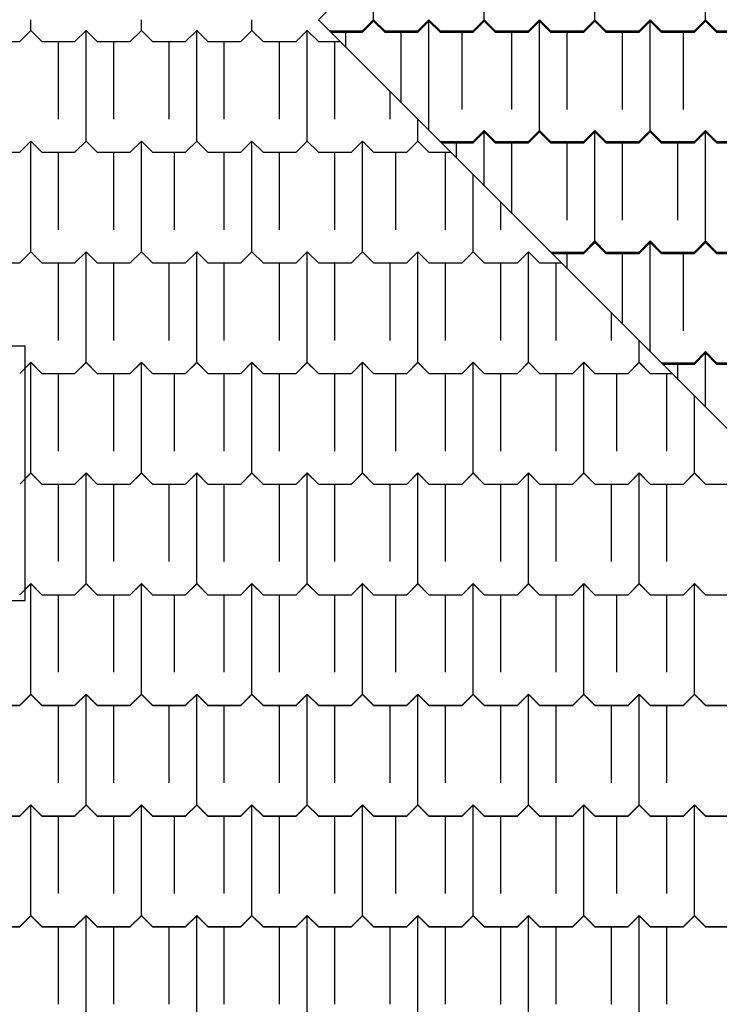
# Model space of a CAD drawing. Extents: x 90 to 403, y 0 to 44.
# Drawn here: x 368 to 371, y 9 to 14 of the extents above; entities that cross this region are included whole.
import ezdxf

# ---------------------------------------------------------------- set-up
doc = ezdxf.new("R2010")
doc.units = 0
doc.header["$MEASUREMENT"] = 0
doc.layers.add('AAA', color=7, linetype='CONTINUOUS')

msp = doc.modelspace()

# ---------------------------------------------------------------- linework, layer by layer
at = {"layer": 'AAA', "linetype": 'Continuous'}
for p, q in [((369.0154, 13.797), (370.7654, 15.547)), ((369.7654, 13.797), (369.7654, 14.297)), ((369.7654, 13.7909), (369.7654, 14.2909)), ((370.2654, 13.797), (370.2654, 14.297)), ((370.2654, 13.7909), (370.2654, 14.2909)), ((370.7654, 13.797), (370.7654, 14.297)), ((370.7654, 13.7909), (370.7654, 14.2909)), ((369.2654, 13.797), (369.2654, 14.047)), ((369.2654, 13.7909), (369.2654, 14.047)), ((367.7154, 13.7487), (367.7154, 13.797)), ((367.7154, 13.7479), (367.7154, 13.797)), ((368.2154, 13.7487), (368.2154, 13.797)), ((368.2154, 13.7479), (368.2154, 13.797)), ((368.7154, 13.7487), (368.7154, 13.797)), ((368.7154, 13.7479), (368.7154, 13.797)), ((377.5154, 5.297), (369.0154, 13.797)), ((369.2154, 13.747), (369.2654, 13.797)), ((369.2654, 13.797), (369.3154, 13.747)), ((369.4654, 13.747), (369.5154, 13.797)), ((369.5154, 13.797), (369.5654, 13.747)), ((369.5154, 13.297), (369.5154, 13.797)), ((369.7154, 13.747), (369.7654, 13.797)), ((369.7654, 13.797), (369.8154, 13.747)), ((369.9654, 13.747), (370.0154, 13.797)), ((370.0154, 13.797), (370.0654, 13.747)), ((370.0154, 13.297), (370.0154, 13.797)), ((370.2154, 13.747), (370.2654, 13.797)), ((370.2654, 13.797), (370.3154, 13.747)), ((370.4654, 13.747), (370.5154, 13.797)), ((370.5154, 13.797), (370.5654, 13.747)), ((370.5154, 13.297), (370.5154, 13.797)), ((370.7154, 13.747), (370.7654, 13.797)), ((370.7654, 13.797), (370.8154, 13.747)), ((369.2154, 13.7409), (369.2654, 13.7909)), ((369.2654, 13.7909), (369.3154, 13.7409)), ((369.4654, 13.7409), (369.5154, 13.7909)), ((369.5154, 13.7909), (369.5654, 13.7409)), ((369.5154, 13.2967), (369.5154, 13.7909)), ((369.7154, 13.7409), (369.7654, 13.7909)), ((369.7654, 13.7909), (369.8154, 13.7409)), ((369.9654, 13.7409), (370.0154, 13.7909)), ((370.0154, 13.7909), (370.0654, 13.7409)), ((370.0154, 13.2909), (370.0154, 13.7909)), ((370.2154, 13.7409), (370.2654, 13.7909)), ((370.2654, 13.7909), (370.3154, 13.7409)), ((370.4654, 13.7409), (370.5154, 13.7909)), ((370.5154, 13.7909), (370.5654, 13.7409)), ((370.5154, 13.2909), (370.5154, 13.7909)), ((370.7154, 13.7409), (370.7654, 13.7909)), ((370.7654, 13.7909), (370.8154, 13.7409)), ((367.6654, 13.6987), (367.7154, 13.7487)), ((367.6654, 13.6979), (367.7154, 13.7479)), ((367.7154, 13.7487), (367.7654, 13.6987)), ((367.7154, 13.7479), (367.7654, 13.6979)), ((367.9154, 13.6987), (367.9654, 13.7487)), ((367.9154, 13.6979), (367.9654, 13.7479)), ((367.9654, 13.7487), (368.0154, 13.6987)), ((367.9654, 13.2487), (367.9654, 13.7487)), ((367.9654, 13.7479), (368.0154, 13.6979)), ((367.9654, 13.2479), (367.9654, 13.7479)), ((368.1654, 13.6987), (368.2154, 13.7487)), ((368.1654, 13.6979), (368.2154, 13.7479)), ((368.2154, 13.7487), (368.2654, 13.6987)), ((368.2154, 13.7479), (368.2654, 13.6979)), ((368.4154, 13.6987), (368.4654, 13.7487)), ((368.4154, 13.6979), (368.4654, 13.7479)), ((368.4654, 13.7487), (368.5154, 13.6987)), ((368.4654, 13.2487), (368.4654, 13.7487)), ((368.4654, 13.7479), (368.5154, 13.6979)), ((368.4654, 13.2479), (368.4654, 13.7479)), ((368.6654, 13.6987), (368.7154, 13.7487)), ((368.6654, 13.6979), (368.7154, 13.7479)), ((368.7154, 13.7487), (368.7654, 13.6987)), ((368.7154, 13.7479), (368.7654, 13.6979)), ((368.9154, 13.6987), (368.9654, 13.7487)), ((368.9154, 13.6979), (368.9654, 13.7479)), ((368.9654, 13.7487), (369.0154, 13.6987)), ((368.9654, 13.2487), (368.9654, 13.7487)), ((368.9654, 13.7479), (369.0154, 13.6979)), ((368.9654, 13.2479), (368.9654, 13.7479)), ((369.0654, 13.747), (369.2154, 13.747)), ((369.0715, 13.7409), (369.2154, 13.7409)), ((369.1404, 13.672), (369.1404, 13.747)), ((369.1404, 13.6719), (369.1404, 13.7409)), ((369.3154, 13.747), (369.4654, 13.747)), ((369.3154, 13.7409), (369.4654, 13.7409)), ((369.3904, 13.422), (369.3904, 13.747)), ((369.3904, 13.4218), (369.3904, 13.7409)), ((369.5654, 13.747), (369.7154, 13.747)), ((369.5654, 13.7409), (369.7154, 13.7409)), ((369.6654, 13.397), (369.6654, 13.747)), ((369.6654, 13.3909), (369.6654, 13.7409)), ((369.8154, 13.747), (369.9654, 13.747)), ((369.8154, 13.7409), (369.9654, 13.7409)), ((369.8904, 13.397), (369.8904, 13.747)), ((369.8904, 13.3909), (369.8904, 13.7409)), ((370.0654, 13.747), (370.2154, 13.747)), ((370.0654, 13.7409), (370.2154, 13.7409)), ((370.1404, 13.397), (370.1404, 13.747)), ((370.1404, 13.3909), (370.1404, 13.7409)), ((370.3154, 13.747), (370.4654, 13.747)), ((370.3154, 13.7409), (370.4654, 13.7409)), ((370.3904, 13.397), (370.3904, 13.747)), ((370.3904, 13.3909), (370.3904, 13.7409)), ((370.5654, 13.747), (370.7154, 13.747)), ((370.5654, 13.7409), (370.7154, 13.7409)), ((370.6654, 13.397), (370.6654, 13.747)), ((370.6654, 13.3909), (370.6654, 13.7409)), ((370.8154, 13.747), (370.9654, 13.747)), ((370.8154, 13.7409), (370.9654, 13.7409)), ((367.5154, 13.6987), (367.6654, 13.6987)), ((367.5154, 13.6979), (367.6654, 13.6979)), ((367.7654, 13.6987), (367.9154, 13.6987)), ((367.7654, 13.6979), (367.9154, 13.6979)), ((367.8404, 13.3487), (367.8404, 13.6987)), ((367.8404, 13.3479), (367.8404, 13.6979)), ((368.0154, 13.6987), (368.1654, 13.6987)), ((368.0154, 13.6979), (368.1654, 13.6979)), ((368.0904, 13.3487), (368.0904, 13.6987)), ((368.0904, 13.3479), (368.0904, 13.6979)), ((368.2654, 13.6987), (368.4154, 13.6987)), ((368.2654, 13.6979), (368.4154, 13.6979)), ((368.3404, 13.3487), (368.3404, 13.6987)), ((368.3404, 13.3479), (368.3404, 13.6979)), ((368.5154, 13.6987), (368.6654, 13.6987)), ((368.5154, 13.6979), (368.6654, 13.6979)), ((368.5904, 13.3487), (368.5904, 13.6987)), ((368.5904, 13.3479), (368.5904, 13.6979)), ((368.7654, 13.6987), (368.9154, 13.6987)), ((368.7654, 13.6979), (368.9154, 13.6979)), ((368.8404, 13.3487), (368.8404, 13.6987)), ((368.8404, 13.3479), (368.8404, 13.6979)), ((369.0154, 13.6987), (369.1137, 13.6987)), ((369.0154, 13.6979), (369.1144, 13.6979)), ((369.0904, 13.3487), (369.0904, 13.6987)), ((369.0904, 13.3479), (369.0904, 13.6979)), ((369.3404, 13.3487), (369.3404, 13.472)), ((369.3404, 13.3479), (369.3404, 13.4718)), ((369.4654, 13.2487), (369.4654, 13.347)), ((369.4654, 13.2479), (369.4654, 13.3467)), ((369.7154, 13.247), (369.7654, 13.297)), ((369.7154, 13.2409), (369.7654, 13.2909)), ((369.7654, 13.297), (369.8154, 13.247)), ((369.7654, 13.047), (369.7654, 13.297)), ((369.7654, 13.2909), (369.8154, 13.2409)), ((369.7654, 13.0465), (369.7654, 13.2909)), ((369.9654, 13.247), (370.0154, 13.297)), ((369.9654, 13.2409), (370.0154, 13.2909)), ((370.0154, 13.297), (370.0654, 13.247)), ((370.0154, 13.2909), (370.0654, 13.2409)), ((370.2154, 13.247), (370.2654, 13.297)), ((370.2154, 13.2409), (370.2654, 13.2909)), ((370.2654, 13.297), (370.3154, 13.247)), ((370.2654, 12.797), (370.2654, 13.297)), ((370.2654, 13.2909), (370.3154, 13.2409)), ((370.2654, 12.7909), (370.2654, 13.2909)), ((370.4654, 13.247), (370.5154, 13.297)), ((370.4654, 13.2409), (370.5154, 13.2909)), ((370.5154, 13.297), (370.5654, 13.247)), ((370.5154, 13.2909), (370.5654, 13.2409)), ((370.7154, 13.247), (370.7654, 13.297)), ((370.7154, 13.2409), (370.7654, 13.2909)), ((370.7654, 13.297), (370.8154, 13.247)), ((370.7654, 12.797), (370.7654, 13.297)), ((370.7654, 13.2909), (370.8154, 13.2409)), ((370.7654, 12.7909), (370.7654, 13.2909)), ((367.6654, 13.1987), (367.7154, 13.2487)), ((367.6654, 13.1979), (367.7154, 13.2479)), ((367.7154, 13.2487), (367.7654, 13.1987)), ((367.7154, 12.7487), (367.7154, 13.2487)), ((367.7154, 13.2479), (367.7654, 13.1979)), ((367.7154, 12.7479), (367.7154, 13.2479)), ((367.9154, 13.1987), (367.9654, 13.2487)), ((367.9154, 13.1979), (367.9654, 13.2479)), ((367.9654, 13.2487), (368.0154, 13.1987)), ((367.9654, 13.2479), (368.0154, 13.1979)), ((368.1654, 13.1987), (368.2154, 13.2487)), ((368.1654, 13.1979), (368.2154, 13.2479)), ((368.2154, 13.2487), (368.2654, 13.1987)), ((368.2154, 12.7487), (368.2154, 13.2487)), ((368.2154, 13.2479), (368.2654, 13.1979)), ((368.2154, 12.7479), (368.2154, 13.2479)), ((368.4154, 13.1987), (368.4654, 13.2487)), ((368.4154, 13.1979), (368.4654, 13.2479)), ((368.4654, 13.2487), (368.5154, 13.1987)), ((368.4654, 13.2479), (368.5154, 13.1979)), ((368.6654, 13.1987), (368.7154, 13.2487)), ((368.6654, 13.1979), (368.7154, 13.2479)), ((368.7154, 13.2487), (368.7654, 13.1987)), ((368.7154, 12.7487), (368.7154, 13.2487)), ((368.7154, 13.2479), (368.7654, 13.1979)), ((368.7154, 12.7479), (368.7154, 13.2479)), ((368.9154, 13.1987), (368.9654, 13.2487)), ((368.9154, 13.1979), (368.9654, 13.2479)), ((368.9654, 13.2487), (369.0154, 13.1987)), ((368.9654, 13.2479), (369.0154, 13.1979)), ((369.1654, 13.1987), (369.2154, 13.2487)), ((369.1654, 13.1979), (369.2154, 13.2479)), ((369.2154, 13.2487), (369.2654, 13.1987)), ((369.2154, 12.7487), (369.2154, 13.2487)), ((369.2154, 13.2479), (369.2654, 13.1979)), ((369.2154, 12.7479), (369.2154, 13.2479)), ((369.4154, 13.1987), (369.4654, 13.2487)), ((369.4154, 13.1979), (369.4654, 13.2479)), ((369.4654, 13.2487), (369.5154, 13.1987)), ((369.4654, 13.2479), (369.5154, 13.1979)), ((369.5654, 13.247), (369.7154, 13.247)), ((369.5711, 13.2409), (369.7154, 13.2409)), ((369.6404, 13.172), (369.6404, 13.247)), ((369.6404, 13.1716), (369.6404, 13.2409)), ((369.8154, 13.247), (369.9654, 13.247)), ((369.8154, 13.2409), (369.9654, 13.2409)), ((369.8904, 12.922), (369.8904, 13.247)), ((369.8904, 12.9214), (369.8904, 13.2409)), ((370.0654, 13.247), (370.2154, 13.247)), ((370.0654, 13.2409), (370.2154, 13.2409)), ((370.1404, 12.897), (370.1404, 13.247)), ((370.1404, 12.8909), (370.1404, 13.2409)), ((370.3154, 13.247), (370.4654, 13.247)), ((370.3154, 13.2409), (370.4654, 13.2409)), ((370.3904, 12.897), (370.3904, 13.247)), ((370.3904, 12.8909), (370.3904, 13.2409)), ((370.5654, 13.247), (370.7154, 13.247)), ((370.5654, 13.2409), (370.7154, 13.2409)), ((370.6404, 12.897), (370.6404, 13.247)), ((370.6404, 12.8909), (370.6404, 13.2409)), ((370.8154, 13.247), (370.9654, 13.247)), ((370.8154, 13.2409), (370.9654, 13.2409)), ((367.5154, 13.1987), (367.6654, 13.1987)), ((367.5154, 13.1979), (367.6654, 13.1979)), ((367.7654, 13.1987), (367.9154, 13.1987)), ((367.7654, 13.1979), (367.9154, 13.1979)), ((367.8404, 12.8487), (367.8404, 13.1987)), ((367.8404, 12.8479), (367.8404, 13.1979)), ((368.0154, 13.1987), (368.1654, 13.1987)), ((368.0154, 13.1979), (368.1654, 13.1979)), ((368.0904, 12.8487), (368.0904, 13.1987)), ((368.0904, 12.8479), (368.0904, 13.1979)), ((368.2654, 13.1987), (368.4154, 13.1987)), ((368.2654, 13.1979), (368.4154, 13.1979)), ((368.3654, 12.8487), (368.3654, 13.1987)), ((368.3654, 12.8479), (368.3654, 13.1979)), ((368.5154, 13.1987), (368.6654, 13.1987)), ((368.5154, 13.1979), (368.6654, 13.1979)), ((368.5904, 12.8487), (368.5904, 13.1987)), ((368.5904, 12.8479), (368.5904, 13.1979)), ((368.7654, 13.1987), (368.9154, 13.1987)), ((368.7654, 13.1979), (368.9154, 13.1979)), ((368.8404, 12.8487), (368.8404, 13.1987)), ((368.8404, 12.8479), (368.8404, 13.1979)), ((369.0154, 13.1987), (369.1654, 13.1987)), ((369.0154, 13.1979), (369.1654, 13.1979)), ((369.0904, 12.8487), (369.0904, 13.1987)), ((369.0904, 12.8479), (369.0904, 13.1979)), ((369.2654, 13.1987), (369.4154, 13.1987)), ((369.2654, 13.1979), (369.4154, 13.1979)), ((369.3654, 12.8487), (369.3654, 13.1987)), ((369.3654, 12.8479), (369.3654, 13.1979)), ((369.5154, 13.1987), (369.6137, 13.1987)), ((369.5154, 13.1979), (369.614, 13.1979)), ((369.5904, 12.8487), (369.5904, 13.1987)), ((369.5904, 12.8479), (369.5904, 13.1979)), ((369.7154, 12.7487), (369.7154, 13.097)), ((369.7154, 12.7479), (369.7154, 13.0965)), ((369.8404, 12.8487), (369.8404, 12.972)), ((369.8404, 12.8479), (369.8404, 12.9714)), ((370.2154, 12.747), (370.2654, 12.797)), ((370.2154, 12.7409), (370.2654, 12.7909)), ((370.2654, 12.797), (370.3154, 12.747)), ((370.2654, 12.7909), (370.3154, 12.7409)), ((370.4654, 12.747), (370.5154, 12.797)), ((370.4654, 12.7409), (370.5154, 12.7909)), ((370.5154, 12.797), (370.5654, 12.747)), ((370.5154, 12.297), (370.5154, 12.797)), ((370.5154, 12.7909), (370.5654, 12.7409)), ((370.5154, 12.2959), (370.5154, 12.7909)), ((370.7154, 12.747), (370.7654, 12.797)), ((370.7154, 12.7409), (370.7654, 12.7909)), ((370.7654, 12.797), (370.8154, 12.747)), ((370.7654, 12.7909), (370.8154, 12.7409)), ((367.6654, 12.6987), (367.7154, 12.7487)), ((367.6654, 12.6979), (367.7154, 12.7479)), ((367.7154, 12.7487), (367.7654, 12.6987)), ((367.7154, 12.7479), (367.7654, 12.6979)), ((367.9154, 12.6987), (367.9654, 12.7487)), ((367.9154, 12.6979), (367.9654, 12.7479)), ((367.9654, 12.7487), (368.0154, 12.6987)), ((367.9654, 12.2487), (367.9654, 12.7487)), ((367.9654, 12.7479), (368.0154, 12.6979)), ((367.9654, 12.2479), (367.9654, 12.7479)), ((368.1654, 12.6987), (368.2154, 12.7487)), ((368.1654, 12.6979), (368.2154, 12.7479)), ((368.2154, 12.7487), (368.2654, 12.6987)), ((368.2154, 12.7479), (368.2654, 12.6979)), ((368.4154, 12.6987), (368.4654, 12.7487)), ((368.4154, 12.6979), (368.4654, 12.7479)), ((368.4654, 12.7487), (368.5154, 12.6987)), ((368.4654, 12.2487), (368.4654, 12.7487)), ((368.4654, 12.7479), (368.5154, 12.6979)), ((368.4654, 12.2479), (368.4654, 12.7479)), ((368.6654, 12.6987), (368.7154, 12.7487)), ((368.6654, 12.6979), (368.7154, 12.7479)), ((368.7154, 12.7487), (368.7654, 12.6987)), ((368.7154, 12.7479), (368.7654, 12.6979)), ((368.9154, 12.6987), (368.9654, 12.7487)), ((368.9154, 12.6979), (368.9654, 12.7479)), ((368.9654, 12.7487), (369.0154, 12.6987)), ((368.9654, 12.2487), (368.9654, 12.7487)), ((368.9654, 12.7479), (369.0154, 12.6979)), ((368.9654, 12.2479), (368.9654, 12.7479)), ((369.1654, 12.6987), (369.2154, 12.7487)), ((369.1654, 12.6979), (369.2154, 12.7479)), ((369.2154, 12.7487), (369.2654, 12.6987)), ((369.2154, 12.7479), (369.2654, 12.6979)), ((369.4154, 12.6987), (369.4654, 12.7487)), ((369.4154, 12.6979), (369.4654, 12.7479)), ((369.4654, 12.7487), (369.5154, 12.6987)), ((369.4654, 12.2487), (369.4654, 12.7487)), ((369.4654, 12.7479), (369.5154, 12.6979)), ((369.4654, 12.2479), (369.4654, 12.7479)), ((369.6654, 12.6987), (369.7154, 12.7487)), ((369.6654, 12.6979), (369.7154, 12.7479)), ((369.7154, 12.7487), (369.7654, 12.6987)), ((369.7154, 12.7479), (369.7654, 12.6979)), ((369.9154, 12.6987), (369.9654, 12.7487)), ((369.9154, 12.6979), (369.9654, 12.7479)), ((369.9654, 12.7487), (370.0154, 12.6987)), ((369.9654, 12.2487), (369.9654, 12.7487)), ((369.9654, 12.7479), (370.0154, 12.6979)), ((369.9654, 12.2479), (369.9654, 12.7479)), ((370.0654, 12.747), (370.2154, 12.747)), ((370.0708, 12.7409), (370.2154, 12.7409)), ((370.1404, 12.672), (370.1404, 12.747)), ((370.1404, 12.6712), (370.1404, 12.7409)), ((370.3154, 12.747), (370.4654, 12.747)), ((370.3154, 12.7409), (370.4654, 12.7409)), ((370.3904, 12.422), (370.3904, 12.747)), ((370.3904, 12.421), (370.3904, 12.7409)), ((370.5654, 12.747), (370.7154, 12.747)), ((370.5654, 12.7409), (370.7154, 12.7409)), ((370.6654, 12.397), (370.6654, 12.747)), ((370.6654, 12.3909), (370.6654, 12.7409)), ((370.8154, 12.747), (370.9654, 12.747)), ((370.8154, 12.7409), (370.9654, 12.7409)), ((367.5154, 12.6987), (367.6654, 12.6987)), ((367.5154, 12.6979), (367.6654, 12.6979)), ((367.7654, 12.6987), (367.9154, 12.6987)), ((367.7654, 12.6979), (367.9154, 12.6979)), ((367.8404, 12.3487), (367.8404, 12.6987)), ((367.8404, 12.3479), (367.8404, 12.6979)), ((368.0154, 12.6987), (368.1654, 12.6987)), ((368.0154, 12.6979), (368.1654, 12.6979)), ((368.0904, 12.3487), (368.0904, 12.6987)), ((368.0904, 12.3479), (368.0904, 12.6979)), ((368.2654, 12.6987), (368.4154, 12.6987)), ((368.2654, 12.6979), (368.4154, 12.6979)), ((368.3404, 12.3487), (368.3404, 12.6987)), ((368.3404, 12.3479), (368.3404, 12.6979)), ((368.5154, 12.6987), (368.6654, 12.6987)), ((368.5154, 12.6979), (368.6654, 12.6979)), ((368.5904, 12.3487), (368.5904, 12.6987)), ((368.5904, 12.3479), (368.5904, 12.6979)), ((368.7654, 12.6987), (368.9154, 12.6987)), ((368.7654, 12.6979), (368.9154, 12.6979)), ((368.8404, 12.3487), (368.8404, 12.6987)), ((368.8404, 12.3479), (368.8404, 12.6979)), ((369.0154, 12.6987), (369.1654, 12.6987)), ((369.0154, 12.6979), (369.1654, 12.6979)), ((369.0904, 12.3487), (369.0904, 12.6987)), ((369.0904, 12.3479), (369.0904, 12.6979)), ((369.2654, 12.6987), (369.4154, 12.6987)), ((369.2654, 12.6979), (369.4154, 12.6979)), ((369.3404, 12.3487), (369.3404, 12.6987)), ((369.3404, 12.3479), (369.3404, 12.6979)), ((369.5154, 12.6987), (369.6654, 12.6987)), ((369.5154, 12.6979), (369.6654, 12.6979)), ((369.5904, 12.3487), (369.5904, 12.6987)), ((369.5904, 12.3479), (369.5904, 12.6979)), ((369.7654, 12.6987), (369.9154, 12.6987)), ((369.7654, 12.6979), (369.9154, 12.6979)), ((369.8404, 12.3487), (369.8404, 12.6987)), ((369.8404, 12.3479), (369.8404, 12.6979)), ((370.0154, 12.6987), (370.1137, 12.6987)), ((370.0154, 12.6979), (370.1137, 12.6979)), ((370.0904, 12.3487), (370.0904, 12.6987)), ((370.0904, 12.3479), (370.0904, 12.6979)), ((370.3404, 12.3487), (370.3404, 12.472)), ((370.3404, 12.3479), (370.3404, 12.4711)), ((370.4654, 12.2487), (370.4654, 12.347)), ((370.4654, 12.2479), (370.4654, 12.346)), ((367.6904, 12.322), (366.9404, 12.322)), ((367.6904, 11.172), (367.6904, 12.322)), ((370.7154, 12.247), (370.7654, 12.297)), ((370.7154, 12.2409), (370.7654, 12.2909)), ((370.7654, 12.297), (370.8154, 12.247)), ((370.7654, 12.047), (370.7654, 12.297)), ((370.7654, 12.2909), (370.8154, 12.2409)), ((370.7654, 12.0458), (370.7654, 12.2909)), ((367.6654, 12.1987), (367.7154, 12.2487)), ((367.6654, 12.1979), (367.7154, 12.2479)), ((367.7154, 12.2487), (367.7654, 12.1987)), ((367.7154, 11.7487), (367.7154, 12.2487)), ((367.7154, 12.2479), (367.7654, 12.1979)), ((367.7154, 11.7479), (367.7154, 12.2479)), ((367.9154, 12.1987), (367.9654, 12.2487)), ((367.9154, 12.1979), (367.9654, 12.2479)), ((367.9654, 12.2487), (368.0154, 12.1987)), ((367.9654, 12.2479), (368.0154, 12.1979)), ((368.1654, 12.1987), (368.2154, 12.2487)), ((368.1654, 12.1979), (368.2154, 12.2479)), ((368.2154, 12.2487), (368.2654, 12.1987)), ((368.2154, 11.7487), (368.2154, 12.2487)), ((368.2154, 12.2479), (368.2654, 12.1979)), ((368.2154, 11.7479), (368.2154, 12.2479)), ((368.4154, 12.1987), (368.4654, 12.2487)), ((368.4154, 12.1979), (368.4654, 12.2479)), ((368.4654, 12.2487), (368.5154, 12.1987)), ((368.4654, 12.2479), (368.5154, 12.1979)), ((368.6654, 12.1987), (368.7154, 12.2487)), ((368.6654, 12.1979), (368.7154, 12.2479)), ((368.7154, 12.2487), (368.7654, 12.1987)), ((368.7154, 11.7487), (368.7154, 12.2487)), ((368.7154, 12.2479), (368.7654, 12.1979)), ((368.7154, 11.7479), (368.7154, 12.2479)), ((368.9154, 12.1987), (368.9654, 12.2487)), ((368.9154, 12.1979), (368.9654, 12.2479)), ((368.9654, 12.2487), (369.0154, 12.1987)), ((368.9654, 12.2479), (369.0154, 12.1979)), ((369.1654, 12.1987), (369.2154, 12.2487)), ((369.1654, 12.1979), (369.2154, 12.2479)), ((369.2154, 12.2487), (369.2654, 12.1987)), ((369.2154, 11.7487), (369.2154, 12.2487)), ((369.2154, 12.2479), (369.2654, 12.1979)), ((369.2154, 11.7479), (369.2154, 12.2479)), ((369.4154, 12.1987), (369.4654, 12.2487)), ((369.4154, 12.1979), (369.4654, 12.2479)), ((369.4654, 12.2487), (369.5154, 12.1987)), ((369.4654, 12.2479), (369.5154, 12.1979)), ((369.6654, 12.1987), (369.7154, 12.2487)), ((369.6654, 12.1979), (369.7154, 12.2479)), ((369.7154, 12.2487), (369.7654, 12.1987)), ((369.7154, 11.7487), (369.7154, 12.2487)), ((369.7154, 12.2479), (369.7654, 12.1979)), ((369.7154, 11.7479), (369.7154, 12.2479)), ((369.9154, 12.1987), (369.9654, 12.2487)), ((369.9154, 12.1979), (369.9654, 12.2479)), ((369.9654, 12.2487), (370.0154, 12.1987)), ((369.9654, 12.2479), (370.0154, 12.1979)), ((370.1654, 12.1987), (370.2154, 12.2487)), ((370.1654, 12.1979), (370.2154, 12.2479)), ((370.2154, 12.2487), (370.2654, 12.1987)), ((370.2154, 11.7487), (370.2154, 12.2487)), ((370.2154, 12.2479), (370.2654, 12.1979)), ((370.2154, 11.7479), (370.2154, 12.2479)), ((370.4154, 12.1987), (370.4654, 12.2487)), ((370.4154, 12.1979), (370.4654, 12.2479)), ((370.4654, 12.2487), (370.5154, 12.1987)), ((370.4654, 12.2479), (370.5154, 12.1979)), ((370.5654, 12.247), (370.7154, 12.247)), ((370.5704, 12.2409), (370.7154, 12.2409)), ((370.6404, 12.172), (370.6404, 12.247)), ((370.6404, 12.1709), (370.6404, 12.2409)), ((370.8154, 12.247), (370.9654, 12.247)), ((370.8154, 12.2409), (370.9654, 12.2409)), ((367.7654, 12.1987), (367.9154, 12.1987)), ((367.7654, 12.1979), (367.9154, 12.1979)), ((367.8404, 11.8487), (367.8404, 12.1987)), ((367.8404, 11.8479), (367.8404, 12.1979)), ((368.0154, 12.1987), (368.1654, 12.1987)), ((368.0154, 12.1979), (368.1654, 12.1979)), ((368.0904, 11.8487), (368.0904, 12.1987)), ((368.0904, 11.8479), (368.0904, 12.1979)), ((368.2654, 12.1987), (368.4154, 12.1987)), ((368.2654, 12.1979), (368.4154, 12.1979)), ((368.3654, 11.8487), (368.3654, 12.1987)), ((368.3654, 11.8479), (368.3654, 12.1979)), ((368.5154, 12.1987), (368.6654, 12.1987)), ((368.5154, 12.1979), (368.6654, 12.1979)), ((368.5904, 11.8487), (368.5904, 12.1987)), ((368.5904, 11.8479), (368.5904, 12.1979)), ((368.7654, 12.1987), (368.9154, 12.1987)), ((368.7654, 12.1979), (368.9154, 12.1979)), ((368.8404, 11.8487), (368.8404, 12.1987)), ((368.8404, 11.8479), (368.8404, 12.1979)), ((369.0154, 12.1987), (369.1654, 12.1987)), ((369.0154, 12.1979), (369.1654, 12.1979)), ((369.0904, 11.8487), (369.0904, 12.1987)), ((369.0904, 11.8479), (369.0904, 12.1979)), ((369.2654, 12.1987), (369.4154, 12.1987)), ((369.2654, 12.1979), (369.4154, 12.1979)), ((369.3654, 11.8487), (369.3654, 12.1987)), ((369.3654, 11.8479), (369.3654, 12.1979)), ((369.5154, 12.1987), (369.6654, 12.1987)), ((369.5154, 12.1979), (369.6654, 12.1979)), ((369.5904, 11.8487), (369.5904, 12.1987)), ((369.5904, 11.8479), (369.5904, 12.1979)), ((369.7654, 12.1987), (369.9154, 12.1987)), ((369.7654, 12.1979), (369.9154, 12.1979)), ((369.8404, 11.8487), (369.8404, 12.1987)), ((369.8404, 11.8479), (369.8404, 12.1979)), ((370.0154, 12.1987), (370.1654, 12.1987)), ((370.0154, 12.1979), (370.1654, 12.1979)), ((370.0904, 11.8487), (370.0904, 12.1987)), ((370.0904, 11.8479), (370.0904, 12.1979)), ((370.2654, 12.1987), (370.4154, 12.1987)), ((370.2654, 12.1979), (370.4154, 12.1979)), ((370.3654, 11.8487), (370.3654, 12.1987)), ((370.3654, 11.8479), (370.3654, 12.1979)), ((370.5154, 12.1987), (370.6137, 12.1987)), ((370.5154, 12.1979), (370.6133, 12.1979)), ((370.5904, 11.8487), (370.5904, 12.1987)), ((370.5904, 11.8479), (370.5904, 12.1979)), ((370.7154, 11.7487), (370.7154, 12.097)), ((370.7154, 11.7479), (370.7154, 12.0958)), ((367.6654, 11.6987), (367.7154, 11.7487)), ((367.6654, 11.6979), (367.7154, 11.7479)), ((367.7154, 11.7487), (367.7654, 11.6987)), ((367.7154, 11.7479), (367.7654, 11.6979)), ((367.9154, 11.6987), (367.9654, 11.7487)), ((367.9154, 11.6979), (367.9654, 11.7479)), ((367.9654, 11.7487), (368.0154, 11.6987)), ((367.9654, 11.2487), (367.9654, 11.7487)), ((367.9654, 11.7479), (368.0154, 11.6979)), ((367.9654, 11.2479), (367.9654, 11.7479)), ((368.1654, 11.6987), (368.2154, 11.7487)), ((368.1654, 11.6979), (368.2154, 11.7479)), ((368.2154, 11.7487), (368.2654, 11.6987)), ((368.2154, 11.7479), (368.2654, 11.6979)), ((368.4154, 11.6987), (368.4654, 11.7487)), ((368.4154, 11.6979), (368.4654, 11.7479)), ((368.4654, 11.7487), (368.5154, 11.6987)), ((368.4654, 11.2487), (368.4654, 11.7487)), ((368.4654, 11.7479), (368.5154, 11.6979)), ((368.4654, 11.2479), (368.4654, 11.7479)), ((368.6654, 11.6987), (368.7154, 11.7487)), ((368.6654, 11.6979), (368.7154, 11.7479)), ((368.7154, 11.7487), (368.7654, 11.6987)), ((368.7154, 11.7479), (368.7654, 11.6979)), ((368.9154, 11.6987), (368.9654, 11.7487)), ((368.9154, 11.6979), (368.9654, 11.7479)), ((368.9654, 11.7487), (369.0154, 11.6987)), ((368.9654, 11.2487), (368.9654, 11.7487)), ((368.9654, 11.7479), (369.0154, 11.6979)), ((368.9654, 11.2479), (368.9654, 11.7479)), ((369.1654, 11.6987), (369.2154, 11.7487)), ((369.1654, 11.6979), (369.2154, 11.7479)), ((369.2154, 11.7487), (369.2654, 11.6987)), ((369.2154, 11.7479), (369.2654, 11.6979)), ((369.4154, 11.6987), (369.4654, 11.7487)), ((369.4154, 11.6979), (369.4654, 11.7479)), ((369.4654, 11.7487), (369.5154, 11.6987)), ((369.4654, 11.2487), (369.4654, 11.7487)), ((369.4654, 11.7479), (369.5154, 11.6979)), ((369.4654, 11.2479), (369.4654, 11.7479)), ((369.6654, 11.6987), (369.7154, 11.7487)), ((369.6654, 11.6979), (369.7154, 11.7479)), ((369.7154, 11.7487), (369.7654, 11.6987)), ((369.7154, 11.7479), (369.7654, 11.6979)), ((369.9154, 11.6987), (369.9654, 11.7487)), ((369.9154, 11.6979), (369.9654, 11.7479)), ((369.9654, 11.7487), (370.0154, 11.6987)), ((369.9654, 11.2487), (369.9654, 11.7487)), ((369.9654, 11.7479), (370.0154, 11.6979)), ((369.9654, 11.2479), (369.9654, 11.7479)), ((370.1654, 11.6987), (370.2154, 11.7487)), ((370.1654, 11.6979), (370.2154, 11.7479)), ((370.2154, 11.7487), (370.2654, 11.6987)), ((370.2154, 11.7479), (370.2654, 11.6979)), ((370.4154, 11.6987), (370.4654, 11.7487)), ((370.4154, 11.6979), (370.4654, 11.7479)), ((370.4654, 11.7487), (370.5154, 11.6987)), ((370.4654, 11.2487), (370.4654, 11.7487)), ((370.4654, 11.7479), (370.5154, 11.6979)), ((370.4654, 11.2479), (370.4654, 11.7479)), ((370.6654, 11.6987), (370.7154, 11.7487)), ((370.6654, 11.6979), (370.7154, 11.7479)), ((370.7154, 11.7487), (370.7654, 11.6987)), ((370.7154, 11.7479), (370.7654, 11.6979)), ((367.7654, 11.6987), (367.9154, 11.6987)), ((367.7654, 11.6979), (367.9154, 11.6979)), ((367.8404, 11.3487), (367.8404, 11.6987)), ((367.8404, 11.3479), (367.8404, 11.6979)), ((368.0154, 11.6987), (368.1654, 11.6987)), ((368.0154, 11.6979), (368.1654, 11.6979)), ((368.0904, 11.3487), (368.0904, 11.6987)), ((368.0904, 11.3479), (368.0904, 11.6979)), ((368.2654, 11.6987), (368.4154, 11.6987)), ((368.2654, 11.6979), (368.4154, 11.6979)), ((368.3404, 11.3487), (368.3404, 11.6987)), ((368.3404, 11.3479), (368.3404, 11.6979)), ((368.5154, 11.6987), (368.6654, 11.6987)), ((368.5154, 11.6979), (368.6654, 11.6979)), ((368.5904, 11.3487), (368.5904, 11.6987)), ((368.5904, 11.3479), (368.5904, 11.6979)), ((368.7654, 11.6987), (368.9154, 11.6987)), ((368.7654, 11.6979), (368.9154, 11.6979)), ((368.8404, 11.3487), (368.8404, 11.6987)), ((368.8404, 11.3479), (368.8404, 11.6979)), ((369.0154, 11.6987), (369.1654, 11.6987)), ((369.0154, 11.6979), (369.1654, 11.6979)), ((369.0904, 11.3487), (369.0904, 11.6987)), ((369.0904, 11.3479), (369.0904, 11.6979)), ((369.2654, 11.6987), (369.4154, 11.6987)), ((369.2654, 11.6979), (369.4154, 11.6979)), ((369.3404, 11.3487), (369.3404, 11.6987)), ((369.3404, 11.3479), (369.3404, 11.6979)), ((369.5154, 11.6987), (369.6654, 11.6987)), ((369.5154, 11.6979), (369.6654, 11.6979)), ((369.5904, 11.3487), (369.5904, 11.6987)), ((369.5904, 11.3479), (369.5904, 11.6979)), ((369.7654, 11.6987), (369.9154, 11.6987)), ((369.7654, 11.6979), (369.9154, 11.6979)), ((369.8404, 11.3487), (369.8404, 11.6987)), ((369.8404, 11.3479), (369.8404, 11.6979)), ((370.0154, 11.6987), (370.1654, 11.6987)), ((370.0154, 11.6979), (370.1654, 11.6979)), ((370.0904, 11.3487), (370.0904, 11.6987)), ((370.0904, 11.3479), (370.0904, 11.6979)), ((370.2654, 11.6987), (370.4154, 11.6987)), ((370.2654, 11.6979), (370.4154, 11.6979)), ((370.3404, 11.3487), (370.3404, 11.6987)), ((370.3404, 11.3479), (370.3404, 11.6979)), ((370.5154, 11.6987), (370.6654, 11.6987)), ((370.5154, 11.6979), (370.6654, 11.6979)), ((370.5904, 11.3487), (370.5904, 11.6987)), ((370.5904, 11.3479), (370.5904, 11.6979)), ((370.7654, 11.6987), (370.9154, 11.6987)), ((370.7654, 11.6979), (370.9154, 11.6979)), ((367.6654, 11.1987), (367.7154, 11.2487)), ((367.6654, 11.1979), (367.7154, 11.2479)), ((367.7154, 11.2487), (367.7654, 11.1987)), ((367.7154, 10.7487), (367.7154, 11.2487)), ((367.7154, 11.2479), (367.7654, 11.1979)), ((367.7154, 10.7479), (367.7154, 11.2479)), ((367.9154, 11.1987), (367.9654, 11.2487)), ((367.9154, 11.1979), (367.9654, 11.2479)), ((367.9654, 11.2487), (368.0154, 11.1987)), ((367.9654, 11.2479), (368.0154, 11.1979)), ((368.1654, 11.1987), (368.2154, 11.2487)), ((368.1654, 11.1979), (368.2154, 11.2479)), ((368.2154, 11.2487), (368.2654, 11.1987)), ((368.2154, 10.7487), (368.2154, 11.2487)), ((368.2154, 11.2479), (368.2654, 11.1979)), ((368.2154, 10.7479), (368.2154, 11.2479)), ((368.4154, 11.1987), (368.4654, 11.2487)), ((368.4154, 11.1979), (368.4654, 11.2479)), ((368.4654, 11.2487), (368.5154, 11.1987)), ((368.4654, 11.2479), (368.5154, 11.1979)), ((368.6654, 11.1987), (368.7154, 11.2487)), ((368.6654, 11.1979), (368.7154, 11.2479)), ((368.7154, 11.2487), (368.7654, 11.1987)), ((368.7154, 10.7487), (368.7154, 11.2487)), ((368.7154, 11.2479), (368.7654, 11.1979)), ((368.7154, 10.7479), (368.7154, 11.2479)), ((368.9154, 11.1987), (368.9654, 11.2487)), ((368.9154, 11.1979), (368.9654, 11.2479)), ((368.9654, 11.2487), (369.0154, 11.1987)), ((368.9654, 11.2479), (369.0154, 11.1979)), ((369.1654, 11.1987), (369.2154, 11.2487)), ((369.1654, 11.1979), (369.2154, 11.2479)), ((369.2154, 11.2487), (369.2654, 11.1987)), ((369.2154, 10.7487), (369.2154, 11.2487)), ((369.2154, 11.2479), (369.2654, 11.1979)), ((369.2154, 10.7479), (369.2154, 11.2479)), ((369.4154, 11.1987), (369.4654, 11.2487)), ((369.4154, 11.1979), (369.4654, 11.2479)), ((369.4654, 11.2487), (369.5154, 11.1987)), ((369.4654, 11.2479), (369.5154, 11.1979)), ((369.6654, 11.1987), (369.7154, 11.2487)), ((369.6654, 11.1979), (369.7154, 11.2479)), ((369.7154, 11.2487), (369.7654, 11.1987)), ((369.7154, 10.7487), (369.7154, 11.2487)), ((369.7154, 11.2479), (369.7654, 11.1979)), ((369.7154, 10.7479), (369.7154, 11.2479)), ((369.9154, 11.1987), (369.9654, 11.2487)), ((369.9154, 11.1979), (369.9654, 11.2479)), ((369.9654, 11.2487), (370.0154, 11.1987)), ((369.9654, 11.2479), (370.0154, 11.1979)), ((370.1654, 11.1987), (370.2154, 11.2487)), ((370.1654, 11.1979), (370.2154, 11.2479)), ((370.2154, 11.2487), (370.2654, 11.1987)), ((370.2154, 10.7487), (370.2154, 11.2487)), ((370.2154, 11.2479), (370.2654, 11.1979)), ((370.2154, 10.7479), (370.2154, 11.2479)), ((370.4154, 11.1987), (370.4654, 11.2487)), ((370.4154, 11.1979), (370.4654, 11.2479)), ((370.4654, 11.2487), (370.5154, 11.1987)), ((370.4654, 11.2479), (370.5154, 11.1979)), ((370.6654, 11.1987), (370.7154, 11.2487)), ((370.6654, 11.1979), (370.7154, 11.2479)), ((370.7154, 11.2487), (370.7654, 11.1987)), ((370.7154, 10.7487), (370.7154, 11.2487)), ((370.7154, 11.2479), (370.7654, 11.1979)), ((370.7154, 10.7479), (370.7154, 11.2479)), ((367.3654, 11.172), (367.6904, 11.172)), ((367.7654, 11.1987), (367.9154, 11.1987)), ((367.7654, 11.1979), (367.9154, 11.1979)), ((367.8404, 10.8487), (367.8404, 11.1987)), ((367.8404, 10.8479), (367.8404, 11.1979)), ((368.0154, 11.1987), (368.1654, 11.1987)), ((368.0154, 11.1979), (368.1654, 11.1979)), ((368.0904, 10.8487), (368.0904, 11.1987)), ((368.0904, 10.8479), (368.0904, 11.1979)), ((368.2654, 11.1987), (368.4154, 11.1987)), ((368.2654, 11.1979), (368.4154, 11.1979)), ((368.3654, 10.8487), (368.3654, 11.1987)), ((368.3654, 10.8479), (368.3654, 11.1979)), ((368.5154, 11.1987), (368.6654, 11.1987)), ((368.5154, 11.1979), (368.6654, 11.1979)), ((368.5904, 10.8487), (368.5904, 11.1987)), ((368.5904, 10.8479), (368.5904, 11.1979)), ((368.7654, 11.1987), (368.9154, 11.1987)), ((368.7654, 11.1979), (368.9154, 11.1979)), ((368.8404, 10.8487), (368.8404, 11.1987)), ((368.8404, 10.8479), (368.8404, 11.1979)), ((369.0154, 11.1987), (369.1654, 11.1987)), ((369.0154, 11.1979), (369.1654, 11.1979)), ((369.0904, 10.8487), (369.0904, 11.1987)), ((369.0904, 10.8479), (369.0904, 11.1979)), ((369.2654, 11.1987), (369.4154, 11.1987)), ((369.2654, 11.1979), (369.4154, 11.1979)), ((369.3654, 10.8487), (369.3654, 11.1987)), ((369.3654, 10.8479), (369.3654, 11.1979)), ((369.5154, 11.1987), (369.6654, 11.1987)), ((369.5154, 11.1979), (369.6654, 11.1979)), ((369.5904, 10.8487), (369.5904, 11.1987)), ((369.5904, 10.8479), (369.5904, 11.1979)), ((369.7654, 11.1987), (369.9154, 11.1987)), ((369.7654, 11.1979), (369.9154, 11.1979)), ((369.8404, 10.8487), (369.8404, 11.1987)), ((369.8404, 10.8479), (369.8404, 11.1979)), ((370.0154, 11.1987), (370.1654, 11.1987)), ((370.0154, 11.1979), (370.1654, 11.1979)), ((370.0904, 10.8487), (370.0904, 11.1987)), ((370.0904, 10.8479), (370.0904, 11.1979)), ((370.2654, 11.1987), (370.4154, 11.1987)), ((370.2654, 11.1979), (370.4154, 11.1979)), ((370.3654, 10.8487), (370.3654, 11.1987)), ((370.3654, 10.8479), (370.3654, 11.1979)), ((370.5154, 11.1987), (370.6654, 11.1987)), ((370.5154, 11.1979), (370.6654, 11.1979)), ((370.5904, 10.8487), (370.5904, 11.1987)), ((370.5904, 10.8479), (370.5904, 11.1979)), ((370.7654, 11.1987), (370.9154, 11.1987)), ((370.7654, 11.1979), (370.9154, 11.1979)), ((367.6654, 10.6987), (367.7154, 10.7487)), ((367.6654, 10.6979), (367.7154, 10.7479)), ((367.7154, 10.7487), (367.7654, 10.6987)), ((367.7154, 10.7479), (367.7654, 10.6979)), ((367.9154, 10.6987), (367.9654, 10.7487)), ((367.9154, 10.6979), (367.9654, 10.7479)), ((367.9654, 10.7487), (368.0154, 10.6987)), ((367.9654, 10.2487), (367.9654, 10.7487)), ((367.9654, 10.7479), (368.0154, 10.6979)), ((367.9654, 10.2479), (367.9654, 10.7479)), ((368.1654, 10.6987), (368.2154, 10.7487)), ((368.1654, 10.6979), (368.2154, 10.7479)), ((368.2154, 10.7487), (368.2654, 10.6987)), ((368.2154, 10.7479), (368.2654, 10.6979)), ((368.4154, 10.6987), (368.4654, 10.7487)), ((368.4154, 10.6979), (368.4654, 10.7479)), ((368.4654, 10.7487), (368.5154, 10.6987)), ((368.4654, 10.2487), (368.4654, 10.7487)), ((368.4654, 10.7479), (368.5154, 10.6979)), ((368.4654, 10.2479), (368.4654, 10.7479)), ((368.6654, 10.6987), (368.7154, 10.7487)), ((368.6654, 10.6979), (368.7154, 10.7479)), ((368.7154, 10.7487), (368.7654, 10.6987)), ((368.7154, 10.7479), (368.7654, 10.6979)), ((368.9154, 10.6987), (368.9654, 10.7487)), ((368.9154, 10.6979), (368.9654, 10.7479)), ((368.9654, 10.7487), (369.0154, 10.6987)), ((368.9654, 10.2487), (368.9654, 10.7487)), ((368.9654, 10.7479), (369.0154, 10.6979)), ((368.9654, 10.2479), (368.9654, 10.7479)), ((369.1654, 10.6987), (369.2154, 10.7487)), ((369.1654, 10.6979), (369.2154, 10.7479)), ((369.2154, 10.7487), (369.2654, 10.6987)), ((369.2154, 10.7479), (369.2654, 10.6979)), ((369.4154, 10.6987), (369.4654, 10.7487)), ((369.4154, 10.6979), (369.4654, 10.7479)), ((369.4654, 10.7487), (369.5154, 10.6987)), ((369.4654, 10.2487), (369.4654, 10.7487)), ((369.4654, 10.7479), (369.5154, 10.6979)), ((369.4654, 10.2479), (369.4654, 10.7479)), ((369.6654, 10.6987), (369.7154, 10.7487)), ((369.6654, 10.6979), (369.7154, 10.7479)), ((369.7154, 10.7487), (369.7654, 10.6987)), ((369.7154, 10.7479), (369.7654, 10.6979)), ((369.9154, 10.6987), (369.9654, 10.7487)), ((369.9154, 10.6979), (369.9654, 10.7479)), ((369.9654, 10.7487), (370.0154, 10.6987)), ((369.9654, 10.2487), (369.9654, 10.7487)), ((369.9654, 10.7479), (370.0154, 10.6979)), ((369.9654, 10.2479), (369.9654, 10.7479)), ((370.1654, 10.6987), (370.2154, 10.7487)), ((370.1654, 10.6979), (370.2154, 10.7479)), ((370.2154, 10.7487), (370.2654, 10.6987)), ((370.2154, 10.7479), (370.2654, 10.6979)), ((370.4154, 10.6987), (370.4654, 10.7487)), ((370.4154, 10.6979), (370.4654, 10.7479)), ((370.4654, 10.7487), (370.5154, 10.6987)), ((370.4654, 10.2487), (370.4654, 10.7487)), ((370.4654, 10.7479), (370.5154, 10.6979)), ((370.4654, 10.2479), (370.4654, 10.7479)), ((370.6654, 10.6987), (370.7154, 10.7487)), ((370.6654, 10.6979), (370.7154, 10.7479)), ((370.7154, 10.7487), (370.7654, 10.6987)), ((370.7154, 10.7479), (370.7654, 10.6979)), ((367.5154, 10.6987), (367.6654, 10.6987)), ((367.5154, 10.6979), (367.6654, 10.6979)), ((367.7654, 10.6987), (367.9154, 10.6987)), ((367.7654, 10.6979), (367.9154, 10.6979)), ((367.8404, 10.3487), (367.8404, 10.6987)), ((367.8404, 10.3479), (367.8404, 10.6979)), ((368.0154, 10.6987), (368.1654, 10.6987)), ((368.0154, 10.6979), (368.1654, 10.6979)), ((368.0904, 10.3487), (368.0904, 10.6987)), ((368.0904, 10.3479), (368.0904, 10.6979)), ((368.2654, 10.6987), (368.4154, 10.6987)), ((368.2654, 10.6979), (368.4154, 10.6979)), ((368.3404, 10.3487), (368.3404, 10.6987)), ((368.3404, 10.3479), (368.3404, 10.6979)), ((368.5154, 10.6987), (368.6654, 10.6987)), ((368.5154, 10.6979), (368.6654, 10.6979)), ((368.5904, 10.3487), (368.5904, 10.6987)), ((368.5904, 10.3479), (368.5904, 10.6979)), ((368.7654, 10.6987), (368.9154, 10.6987)), ((368.7654, 10.6979), (368.9154, 10.6979)), ((368.8404, 10.3487), (368.8404, 10.6987)), ((368.8404, 10.3479), (368.8404, 10.6979)), ((369.0154, 10.6987), (369.1654, 10.6987)), ((369.0154, 10.6979), (369.1654, 10.6979)), ((369.0904, 10.3487), (369.0904, 10.6987)), ((369.0904, 10.3479), (369.0904, 10.6979)), ((369.2654, 10.6987), (369.4154, 10.6987)), ((369.2654, 10.6979), (369.4154, 10.6979)), ((369.3404, 10.3487), (369.3404, 10.6987)), ((369.3404, 10.3479), (369.3404, 10.6979)), ((369.5154, 10.6987), (369.6654, 10.6987)), ((369.5154, 10.6979), (369.6654, 10.6979)), ((369.5904, 10.3487), (369.5904, 10.6987)), ((369.5904, 10.3479), (369.5904, 10.6979)), ((369.7654, 10.6987), (369.9154, 10.6987)), ((369.7654, 10.6979), (369.9154, 10.6979)), ((369.8404, 10.3487), (369.8404, 10.6987)), ((369.8404, 10.3479), (369.8404, 10.6979)), ((370.0154, 10.6987), (370.1654, 10.6987)), ((370.0154, 10.6979), (370.1654, 10.6979)), ((370.0904, 10.3487), (370.0904, 10.6987)), ((370.0904, 10.3479), (370.0904, 10.6979)), ((370.2654, 10.6987), (370.4154, 10.6987)), ((370.2654, 10.6979), (370.4154, 10.6979)), ((370.3404, 10.3487), (370.3404, 10.6987)), ((370.3404, 10.3479), (370.3404, 10.6979)), ((370.5154, 10.6987), (370.6654, 10.6987)), ((370.5154, 10.6979), (370.6654, 10.6979)), ((370.5904, 10.3487), (370.5904, 10.6987)), ((370.5904, 10.3479), (370.5904, 10.6979)), ((370.7654, 10.6987), (370.9154, 10.6987)), ((370.7654, 10.6979), (370.9154, 10.6979)), ((367.6654, 10.1987), (367.7154, 10.2487)), ((367.6654, 10.1979), (367.7154, 10.2479)), ((367.7154, 10.2487), (367.7654, 10.1987)), ((367.7154, 9.7487), (367.7154, 10.2487)), ((367.7154, 10.2479), (367.7654, 10.1979)), ((367.7154, 9.7479), (367.7154, 10.2479)), ((367.9154, 10.1987), (367.9654, 10.2487)), ((367.9154, 10.1979), (367.9654, 10.2479)), ((367.9654, 10.2487), (368.0154, 10.1987)), ((367.9654, 10.2479), (368.0154, 10.1979)), ((368.1654, 10.1987), (368.2154, 10.2487)), ((368.1654, 10.1979), (368.2154, 10.2479)), ((368.2154, 10.2487), (368.2654, 10.1987)), ((368.2154, 9.7487), (368.2154, 10.2487)), ((368.2154, 10.2479), (368.2654, 10.1979)), ((368.2154, 9.7479), (368.2154, 10.2479)), ((368.4154, 10.1987), (368.4654, 10.2487)), ((368.4154, 10.1979), (368.4654, 10.2479)), ((368.4654, 10.2487), (368.5154, 10.1987)), ((368.4654, 10.2479), (368.5154, 10.1979)), ((368.6654, 10.1987), (368.7154, 10.2487)), ((368.6654, 10.1979), (368.7154, 10.2479)), ((368.7154, 10.2487), (368.7654, 10.1987)), ((368.7154, 9.7487), (368.7154, 10.2487)), ((368.7154, 10.2479), (368.7654, 10.1979)), ((368.7154, 9.7479), (368.7154, 10.2479)), ((368.9154, 10.1987), (368.9654, 10.2487)), ((368.9154, 10.1979), (368.9654, 10.2479)), ((368.9654, 10.2487), (369.0154, 10.1987)), ((368.9654, 10.2479), (369.0154, 10.1979)), ((369.1654, 10.1987), (369.2154, 10.2487)), ((369.1654, 10.1979), (369.2154, 10.2479)), ((369.2154, 10.2487), (369.2654, 10.1987)), ((369.2154, 9.7487), (369.2154, 10.2487)), ((369.2154, 10.2479), (369.2654, 10.1979)), ((369.2154, 9.7479), (369.2154, 10.2479)), ((369.4154, 10.1987), (369.4654, 10.2487)), ((369.4154, 10.1979), (369.4654, 10.2479)), ((369.4654, 10.2487), (369.5154, 10.1987)), ((369.4654, 10.2479), (369.5154, 10.1979)), ((369.6654, 10.1987), (369.7154, 10.2487)), ((369.6654, 10.1979), (369.7154, 10.2479)), ((369.7154, 10.2487), (369.7654, 10.1987)), ((369.7154, 9.7487), (369.7154, 10.2487)), ((369.7154, 10.2479), (369.7654, 10.1979)), ((369.7154, 9.7479), (369.7154, 10.2479)), ((369.9154, 10.1987), (369.9654, 10.2487)), ((369.9154, 10.1979), (369.9654, 10.2479)), ((369.9654, 10.2487), (370.0154, 10.1987)), ((369.9654, 10.2479), (370.0154, 10.1979)), ((370.1654, 10.1987), (370.2154, 10.2487)), ((370.1654, 10.1979), (370.2154, 10.2479)), ((370.2154, 10.2487), (370.2654, 10.1987)), ((370.2154, 9.7487), (370.2154, 10.2487)), ((370.2154, 10.2479), (370.2654, 10.1979)), ((370.2154, 9.7479), (370.2154, 10.2479)), ((370.4154, 10.1987), (370.4654, 10.2487)), ((370.4154, 10.1979), (370.4654, 10.2479)), ((370.4654, 10.2487), (370.5154, 10.1987)), ((370.4654, 10.2479), (370.5154, 10.1979)), ((370.6654, 10.1987), (370.7154, 10.2487)), ((370.6654, 10.1979), (370.7154, 10.2479)), ((370.7154, 10.2487), (370.7654, 10.1987)), ((370.7154, 9.7487), (370.7154, 10.2487)), ((370.7154, 10.2479), (370.7654, 10.1979)), ((370.7154, 9.7479), (370.7154, 10.2479)), ((367.5154, 10.1987), (367.6654, 10.1987)), ((367.5154, 10.1979), (367.6654, 10.1979)), ((367.7654, 10.1987), (367.9154, 10.1987)), ((367.7654, 10.1979), (367.9154, 10.1979)), ((367.8404, 9.8487), (367.8404, 10.1987)), ((367.8404, 9.8479), (367.8404, 10.1979)), ((368.0154, 10.1987), (368.1654, 10.1987)), ((368.0154, 10.1979), (368.1654, 10.1979)), ((368.0904, 9.8487), (368.0904, 10.1987)), ((368.0904, 9.8479), (368.0904, 10.1979)), ((368.2654, 10.1987), (368.4154, 10.1987)), ((368.2654, 10.1979), (368.4154, 10.1979)), ((368.3654, 9.8487), (368.3654, 10.1987)), ((368.3654, 9.8479), (368.3654, 10.1979)), ((368.5154, 10.1987), (368.6654, 10.1987)), ((368.5154, 10.1979), (368.6654, 10.1979)), ((368.5904, 9.8487), (368.5904, 10.1987)), ((368.5904, 9.8479), (368.5904, 10.1979)), ((368.7654, 10.1987), (368.9154, 10.1987)), ((368.7654, 10.1979), (368.9154, 10.1979)), ((368.8404, 9.8487), (368.8404, 10.1987)), ((368.8404, 9.8479), (368.8404, 10.1979)), ((369.0154, 10.1987), (369.1654, 10.1987)), ((369.0154, 10.1979), (369.1654, 10.1979)), ((369.0904, 9.8487), (369.0904, 10.1987)), ((369.0904, 9.8479), (369.0904, 10.1979)), ((369.2654, 10.1987), (369.4154, 10.1987)), ((369.2654, 10.1979), (369.4154, 10.1979)), ((369.3654, 9.8487), (369.3654, 10.1987)), ((369.3654, 9.8479), (369.3654, 10.1979)), ((369.5154, 10.1987), (369.6654, 10.1987)), ((369.5154, 10.1979), (369.6654, 10.1979)), ((369.5904, 9.8487), (369.5904, 10.1987)), ((369.5904, 9.8479), (369.5904, 10.1979)), ((369.7654, 10.1987), (369.9154, 10.1987)), ((369.7654, 10.1979), (369.9154, 10.1979)), ((369.8404, 9.8487), (369.8404, 10.1987)), ((369.8404, 9.8479), (369.8404, 10.1979)), ((370.0154, 10.1987), (370.1654, 10.1987)), ((370.0154, 10.1979), (370.1654, 10.1979)), ((370.0904, 9.8487), (370.0904, 10.1987)), ((370.0904, 9.8479), (370.0904, 10.1979)), ((370.2654, 10.1987), (370.4154, 10.1987)), ((370.2654, 10.1979), (370.4154, 10.1979)), ((370.3654, 9.8487), (370.3654, 10.1987)), ((370.3654, 9.8479), (370.3654, 10.1979)), ((370.5154, 10.1987), (370.6654, 10.1987)), ((370.5154, 10.1979), (370.6654, 10.1979)), ((370.5904, 9.8487), (370.5904, 10.1987)), ((370.5904, 9.8479), (370.5904, 10.1979)), ((370.7654, 10.1987), (370.9154, 10.1987)), ((370.7654, 10.1979), (370.9154, 10.1979)), ((367.6654, 9.6987), (367.7154, 9.7487)), ((367.6654, 9.6979), (367.7154, 9.7479)), ((367.7154, 9.7487), (367.7654, 9.6987)), ((367.7154, 9.7479), (367.7654, 9.6979)), ((367.9154, 9.6987), (367.9654, 9.7487)), ((367.9154, 9.6979), (367.9654, 9.7479)), ((367.9654, 9.7487), (368.0154, 9.6987)), ((367.9654, 9.2487), (367.9654, 9.7487)), ((367.9654, 9.7479), (368.0154, 9.6979)), ((367.9654, 9.2479), (367.9654, 9.7479)), ((368.1654, 9.6987), (368.2154, 9.7487)), ((368.1654, 9.6979), (368.2154, 9.7479)), ((368.2154, 9.7487), (368.2654, 9.6987)), ((368.2154, 9.7479), (368.2654, 9.6979)), ((368.4154, 9.6987), (368.4654, 9.7487)), ((368.4154, 9.6979), (368.4654, 9.7479)), ((368.4654, 9.7487), (368.5154, 9.6987)), ((368.4654, 9.2487), (368.4654, 9.7487)), ((368.4654, 9.7479), (368.5154, 9.6979)), ((368.4654, 9.2479), (368.4654, 9.7479)), ((368.6654, 9.6987), (368.7154, 9.7487)), ((368.6654, 9.6979), (368.7154, 9.7479)), ((368.7154, 9.7487), (368.7654, 9.6987)), ((368.7154, 9.7479), (368.7654, 9.6979)), ((368.9154, 9.6987), (368.9654, 9.7487)), ((368.9154, 9.6979), (368.9654, 9.7479)), ((368.9654, 9.7487), (369.0154, 9.6987)), ((368.9654, 9.2487), (368.9654, 9.7487)), ((368.9654, 9.7479), (369.0154, 9.6979)), ((368.9654, 9.2479), (368.9654, 9.7479)), ((369.1654, 9.6987), (369.2154, 9.7487)), ((369.1654, 9.6979), (369.2154, 9.7479)), ((369.2154, 9.7487), (369.2654, 9.6987)), ((369.2154, 9.7479), (369.2654, 9.6979)), ((369.4154, 9.6987), (369.4654, 9.7487)), ((369.4154, 9.6979), (369.4654, 9.7479)), ((369.4654, 9.7487), (369.5154, 9.6987)), ((369.4654, 9.2487), (369.4654, 9.7487)), ((369.4654, 9.7479), (369.5154, 9.6979)), ((369.4654, 9.2479), (369.4654, 9.7479)), ((369.6654, 9.6987), (369.7154, 9.7487)), ((369.6654, 9.6979), (369.7154, 9.7479)), ((369.7154, 9.7487), (369.7654, 9.6987)), ((369.7154, 9.7479), (369.7654, 9.6979)), ((369.9154, 9.6987), (369.9654, 9.7487)), ((369.9154, 9.6979), (369.9654, 9.7479)), ((369.9654, 9.7487), (370.0154, 9.6987)), ((369.9654, 9.2487), (369.9654, 9.7487)), ((369.9654, 9.7479), (370.0154, 9.6979)), ((369.9654, 9.2479), (369.9654, 9.7479)), ((370.1654, 9.6987), (370.2154, 9.7487)), ((370.1654, 9.6979), (370.2154, 9.7479)), ((370.2154, 9.7487), (370.2654, 9.6987)), ((370.2154, 9.7479), (370.2654, 9.6979)), ((370.4154, 9.6987), (370.4654, 9.7487)), ((370.4154, 9.6979), (370.4654, 9.7479)), ((370.4654, 9.7487), (370.5154, 9.6987)), ((370.4654, 9.2487), (370.4654, 9.7487)), ((370.4654, 9.7479), (370.5154, 9.6979)), ((370.4654, 9.2479), (370.4654, 9.7479)), ((370.6654, 9.6987), (370.7154, 9.7487)), ((370.6654, 9.6979), (370.7154, 9.7479)), ((370.7154, 9.7487), (370.7654, 9.6987)), ((370.7154, 9.7479), (370.7654, 9.6979)), ((367.5154, 9.6987), (367.6654, 9.6987)), ((367.5154, 9.6979), (367.6654, 9.6979)), ((367.7654, 9.6987), (367.9154, 9.6987)), ((367.7654, 9.6979), (367.9154, 9.6979)), ((367.8404, 9.3487), (367.8404, 9.6987)), ((367.8404, 9.3479), (367.8404, 9.6979)), ((368.0154, 9.6987), (368.1654, 9.6987)), ((368.0154, 9.6979), (368.1654, 9.6979)), ((368.0904, 9.3487), (368.0904, 9.6987)), ((368.0904, 9.3479), (368.0904, 9.6979)), ((368.2654, 9.6987), (368.4154, 9.6987)), ((368.2654, 9.6979), (368.4154, 9.6979)), ((368.3404, 9.3487), (368.3404, 9.6987)), ((368.3404, 9.3479), (368.3404, 9.6979)), ((368.5154, 9.6987), (368.6654, 9.6987)), ((368.5154, 9.6979), (368.6654, 9.6979)), ((368.5904, 9.3487), (368.5904, 9.6987)), ((368.5904, 9.3479), (368.5904, 9.6979)), ((368.7654, 9.6987), (368.9154, 9.6987)), ((368.7654, 9.6979), (368.9154, 9.6979)), ((368.8404, 9.3487), (368.8404, 9.6987)), ((368.8404, 9.3479), (368.8404, 9.6979)), ((369.0154, 9.6987), (369.1654, 9.6987)), ((369.0154, 9.6979), (369.1654, 9.6979)), ((369.0904, 9.3487), (369.0904, 9.6987)), ((369.0904, 9.3479), (369.0904, 9.6979)), ((369.2654, 9.6987), (369.4154, 9.6987)), ((369.2654, 9.6979), (369.4154, 9.6979)), ((369.3404, 9.3487), (369.3404, 9.6987)), ((369.3404, 9.3479), (369.3404, 9.6979)), ((369.5154, 9.6987), (369.6654, 9.6987)), ((369.5154, 9.6979), (369.6654, 9.6979)), ((369.5904, 9.3487), (369.5904, 9.6987)), ((369.5904, 9.3479), (369.5904, 9.6979)), ((369.7654, 9.6987), (369.9154, 9.6987)), ((369.7654, 9.6979), (369.9154, 9.6979)), ((369.8404, 9.3487), (369.8404, 9.6987)), ((369.8404, 9.3479), (369.8404, 9.6979)), ((370.0154, 9.6987), (370.1654, 9.6987)), ((370.0154, 9.6979), (370.1654, 9.6979)), ((370.0904, 9.3487), (370.0904, 9.6987)), ((370.0904, 9.3479), (370.0904, 9.6979)), ((370.2654, 9.6987), (370.4154, 9.6987)), ((370.2654, 9.6979), (370.4154, 9.6979)), ((370.3404, 9.3487), (370.3404, 9.6987)), ((370.3404, 9.3479), (370.3404, 9.6979)), ((370.5154, 9.6987), (370.6654, 9.6987)), ((370.5154, 9.6979), (370.6654, 9.6979)), ((370.5904, 9.3487), (370.5904, 9.6987)), ((370.5904, 9.3479), (370.5904, 9.6979)), ((370.7654, 9.6987), (370.9154, 9.6987)), ((370.7654, 9.6979), (370.9154, 9.6979))]:
    msp.add_line(p, q, dxfattribs=at)

doc.saveas('drawing.dxf')
